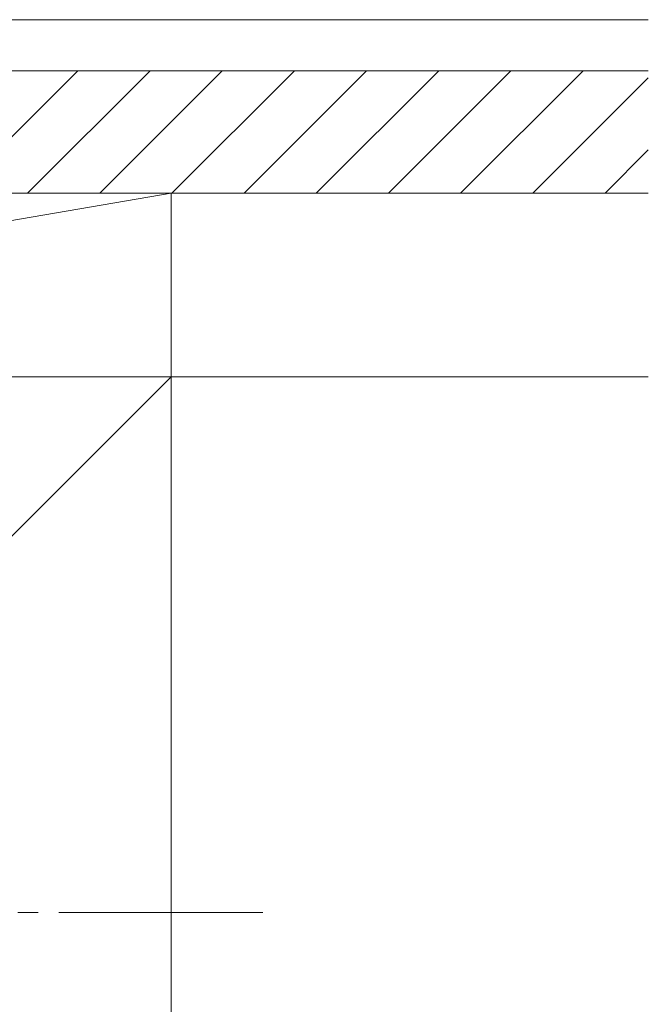
# Model space of a CAD drawing. Extents: x 0 to 1980, y 0 to 3204.
# Drawn here: x 1086 to 1147, y 2176 to 2273 of the extents above; entities that cross this region are included whole.
import ezdxf

# ---------------------------------------------------------------- set-up
doc = ezdxf.new("R2010")
doc.units = 0
doc.linetypes.add('YCENTER_1', pattern=[13, 10, -1, 1, -1])
doc.layers.add('YKK_12', color=2, linetype='CONTINUOUS', lineweight=13)
doc.layers.add('YSS_K', color=3, linetype='CONTINUOUS', lineweight=13)

msp = doc.modelspace()

# ---------------------------------------------------------------- linework, layer by layer
at = {"layer": 'YKK_12', "linetype": 'Continuous', "ltscale": 0.5}
msp.add_line((1147.488, 2272.919), (1084.843, 2272.919), dxfattribs=at)
at = {"layer": 'YSS_K', "linetype": 'Continuous', "ltscale": 0.5}
for p, q in [((963.238, 2267.919), (1147.488, 2267.919)), ((1079.609, 2255.919), (1091.609, 2267.919)), ((1086.68, 2255.919), (1098.68, 2267.919)), ((1093.751, 2255.919), (1105.751, 2267.919)), ((1100.822, 2255.919), (1112.822, 2267.919)), ((1107.893, 2255.919), (1119.893, 2267.919)), ((1114.964, 2255.919), (1126.964, 2267.919)), ((1122.035, 2255.919), (1134.035, 2267.919)), ((1129.106, 2255.919), (1141.106, 2267.919)), ((1136.177, 2255.919), (1147.488, 2267.23)), ((1143.248, 2255.919), (1147.488, 2260.159)), ((963.238, 2255.919), (1147.488, 2255.919)), ((995.738, 2237.919), (1100.738, 2255.919)), ((1100.738, 2255.919), (995.738, 2255.919)), ((1100.738, 2237.919), (1100.738, 2255.919)), ((1147.488, 2237.919), (963.238, 2237.919)), ((995.738, 2237.919), (1100.738, 2237.919)), ((1100.738, 2237.919), (995.738, 2237.919)), ((1100.738, 2237.919), (995.738, 2132.919)), ((1100.738, 2132.919), (1100.738, 2237.919))]:
    msp.add_line(p, q, dxfattribs=at)
at = {"layer": 'YSS_K', "linetype": 'YCENTER_1', "ltscale": 2}
msp.add_line((985.738, 2185.419), (1110.738, 2185.419), dxfattribs=at)

doc.saveas('drawing.dxf')
